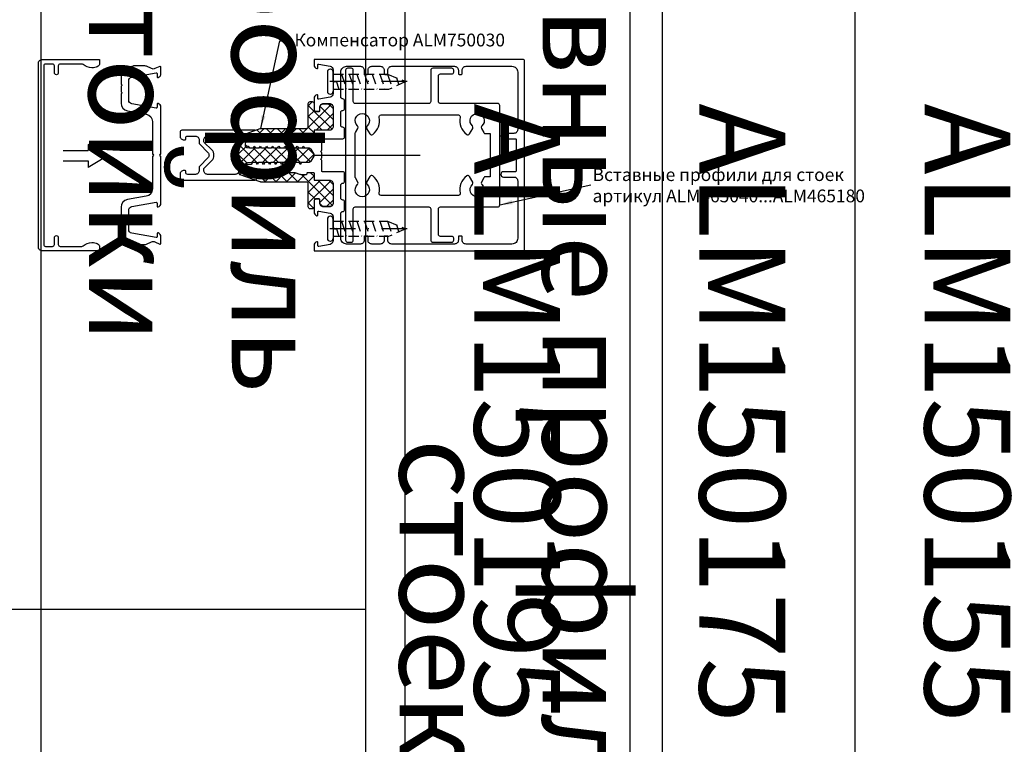
# Model space of a CAD drawing. Units: millimetres. Extents: x 27723 to 35737, y 4750 to 9536.
# Drawn here: x 34572 to 34765, y 7066 to 7208 of the extents above; entities that cross this region are included whole.
import ezdxf

# ---------------------------------------------------------------- set-up
doc = ezdxf.new("R2010")
doc.units = ezdxf.units.MM
doc.linetypes.add('GESTRICHELTX2', pattern=[1.5, 1, -0.5])
doc.linetypes.add('STRICHPUNKTX2', pattern=[2, 1, -0.5, 0, -0.5])
for name, color, linetype in [('750030$0$DICHTUNG', 4, 'Continuous'), ('BEM', 7, 'Continuous'), ('KS-PROFIL', 6, 'Continuous'), ('PROFIL', 3, 'Continuous'), ('SCHRAUBEN', 7, 'Continuous')]:
    doc.layers.add(name, color=color, linetype=linetype)
doc.styles.add('TEXT', font='arial.ttf')
doc.dimstyles.new('TSG', dxfattribs={"dimtxt": 2.5, "dimasz": 2.5, "dimexe": 1, "dimexo": 2, "dimgap": 0.5, "dimtad": 0, "dimdec": 1, "dimzin": 9, "dimdsep": 46, "dimtxsty": 'TEXT', "dimcen": -1, "dimclrd": 7, "dimclre": 7, "dimclrt": 4, "dimadec": 0, "dimazin": 0, "dimtfac": 0.7, "dimtdec": 1, "dimtmove": 0, "dimatfit": 2, "dimfxl": 1, "dimtolj": 1, "dimtzin": 9, "dimarcsym": 0})

# ---------------------------------------------------------------- blocks, each defined once
blk = doc.blocks.new('750030')
at = {"layer": '750030$0$DICHTUNG'}
h = blk.add_hatch(dxfattribs=at)
h.set_pattern_fill('ANSI37', scale=16, style=0)
h.set_pattern_definition([(45, (0, 0), (-1.41421, 1.41421), []), (135, (0, 0), (-1.41421, -1.41421), [])])
h.paths.add_polyline_path([(7, 13.92, 0.087489), (6.97, 14.09), (5.09, 19.27, 0.315299), (4.62, 19.6), (0, 19.6), (-4.62, 19.6, 0.315299), (-5.09, 19.27), (-6.97, 14.09, 0.087489), (-7, 13.92), (-7, 2, -0.414214), (-7.5, 1.5), (-13.5, 1.5, 0.414214), (-14, 1), (-14, 0.5, 0.414214), (-13.5, 0), (-12, 0, -0.414214), (-11.5, -0.5), (-11.5, -1.3, -0.414214), (-11.7, -1.5), (-12.5, -1.5, 0.414214), (-13.5, -2.5), (-13.5, -4, 0.414214), (-12.5, -5), (-7.5, -5, 0.414214), (-6.5, -4), (-6.5, 0), (-4.7, 0, 0.414214), (-4.5, 0.2), (-4.5, 1.6, 0.414214), (-4.7, 1.8), (-4.8, 1.8, -0.414214), (-5, 2), (-5, 3.45, -0.087489), (-4.94, 3.79), (-4.5, 5), (-4.5, 11.09, 0.198912), (-4.65, 11.45), (-4.85, 11.65, -0.198912), (-5, 12.01), (-5, 13.48, -0.087489), (-4.94, 13.83), (-3.56, 17.61, -0.315299), (-3, 18), (-2.6, 18, -0.414214), (-2, 17.4), (-1.8, 1.24, 0.264511), (-1.55, 0.82), (-0.25, 0.07, 0.267949), (0.25, 0.07), (1.55, 0.82, 0.264622), (1.8, 1.24), (2, 17.4, -0.414214), (2.6, 18), (3, 18, -0.315299), (3.56, 17.61), (4.94, 13.83, -0.087489), (5, 13.48), (5, 12.01, -0.198912), (4.85, 11.65), (4.65, 11.45, 0.198912), (4.5, 11.09), (4.5, 5), (4.94, 3.79, -0.087489), (5, 3.45), (5, 2, -0.414214), (4.8, 1.8), (4.7, 1.8, 0.414214), (4.5, 1.6), (4.5, 0.2, 0.414214), (4.7, 0), (6.5, 0), (6.5, -4, 0.414214), (7.5, -5), (12.5, -5, 0.414214), (13.5, -4), (13.5, -2.5, 0.414214), (12.5, -1.5), (11.7, -1.5, -0.414214), (11.5, -1.3), (11.5, -0.5, -0.414214), (12, 0), (13.5, 0, 0.414214), (14, 0.5), (14, 1, 0.414214), (13.5, 1.5), (7.5, 1.5, -0.414214), (7, 2)])
blk.add_lwpolyline([(-1.55, 0.82, -0.264511), (-1.8, 1.24), (-2, 17.4, 0.414214), (-2.6, 18), (-3, 18, 0.315299), (-3.56, 17.61), (-4.94, 13.83, 0.087489), (-5, 13.48), (-5, 12.01, 0.198912), (-4.85, 11.65), (-4.65, 11.45, -0.198912), (-4.5, 11.09), (-4.5, 5), (-4.94, 3.79, 0.087489), (-5, 3.45), (-5, 2, 0.414214), (-4.8, 1.8), (-4.7, 1.8, -0.414214), (-4.5, 1.6), (-4.5, 0.2, -0.414214), (-4.7, 0), (-6.5, 0), (-6.5, -4, -0.414214), (-7.5, -5), (-12.5, -5, -0.414214), (-13.5, -4), (-13.5, -2.5, -0.414214), (-12.5, -1.5), (-11.7, -1.5, 0.414214), (-11.5, -1.3), (-11.5, -0.5, 0.414214), (-12, 0), (-13.5, 0, -0.414214), (-14, 0.5), (-14, 1, -0.414214), (-13.5, 1.5), (-7.5, 1.5, 0.414214), (-7, 2), (-7, 13.92, -0.087489), (-6.97, 14.09), (-5.09, 19.27, -0.315299), (-4.62, 19.6), (0, 19.6), (4.62, 19.6, -0.315299), (5.09, 19.27), (6.97, 14.09, -0.087489), (7, 13.92), (7, 2, 0.414214), (7.5, 1.5), (13.5, 1.5, -0.414214), (14, 1), (14, 0.5, -0.414214), (13.5, 0), (12, 0, 0.414214), (11.5, -0.5), (11.5, -1.3, 0.414214), (11.7, -1.5), (12.5, -1.5, -0.414214), (13.5, -2.5), (13.5, -4, -0.414214), (12.5, -5), (7.5, -5, -0.414214), (6.5, -4), (6.5, 0), (4.7, 0, -0.414214), (4.5, 0.2), (4.5, 1.6, -0.414214), (4.7, 1.8), (4.8, 1.8, 0.414214), (5, 2), (5, 3.45, 0.087489), (4.94, 3.79), (4.5, 5), (4.5, 11.09, -0.198912), (4.65, 11.45), (4.85, 11.65, 0.198912), (5, 12.01), (5, 13.48, 0.087489), (4.94, 13.83), (3.56, 17.61, 0.315299), (3, 18), (2.6, 18, 0.414214), (2, 17.4), (1.8, 1.24, -0.264622), (1.55, 0.82), (0.25, 0.07, -0.267949), (-0.25, 0.07)], format="xyb", close=True, dxfattribs=at)
blk = doc.blocks.new('*T469')
at = {"color": 0, "linetype": 'ByBlock', "lineweight": -2}
for p, q in [((-471.74, 0), (-471.74, -373.35)), ((0, 0), (-471.74, 0)), ((-427.64, 0), (-427.64, -373.35)), ((-383.54, 0), (-383.54, -373.35)), ((-339.44, 0), (-339.44, -373.35)), ((-295.34, 0), (-295.34, -373.35)), ((-251.24, 0), (-251.24, -373.35)), ((-207.14, 0), (-207.14, -373.35)), ((-163.04, 0), (-163.04, -373.35)), ((-121.74, 0), (-121.74, -373.35)), ((-58.1, 0), (-58.1, -373.35)), ((0, 0), (0, -373.35)), ((-58.1, -188.73), (-471.74, -188.73)), ((0, -373.35), (-471.74, -373.35))]:
    blk.add_line(p, q, dxfattribs=at)
at = {"color": 0, "char_height": 16.8, "attachment_point": 5, "rotation": 270}
for s, insert, width in [('{\\fArial|b0|i0|c204|p34;Вставные профили для стыка стоек}', (-29.05, -186.67), 371.2488), ('{\\fArial|b0|i0|c0|p34;ALM\\fArial|b0|i0|c204|p34;150195}', (-449.69, -94.36), 186.6275), ('{\\fArial|b0|i0|c0|p34;ALM\\fArial|b0|i0|c204|p34;150175}', (-405.59, -94.36), 186.6275), ('{\\fArial|b0|i0|c0|p34;ALM\\fArial|b0|i0|c204|p34;150155}', (-361.49, -94.36), 186.6275), ('{\\fArial|b0|i0|c0|p34;ALM\\fArial|b0|i0|c204|p34;150135}', (-317.39, -94.36), 186.6275), ('{\\fArial|b0|i0|c0|p34;ALM\\fArial|b0|i0|c204|p34;150115}', (-273.29, -94.36), 186.6275), ('{\\fArial|b0|i0|c0|p34;ALM\\fArial|b0|i0|c204|p34;150095}', (-229.19, -94.36), 186.6275), ('{\\fArial|b0|i0|c0|p34;ALM\\fArial|b0|i0|c204|p34;150075}', (-185.09, -94.36), 186.6275), ('{\\fArial|b0|i0|c0|p34;ALM\\fArial|b0|i0|c204|p34;150055}', (-142.39, -94.36), 186.6275), ('{\\fArial|b0|i0|c204|p34;Профиль\\P стойки\\fArial|b0|i0|c238|p34; }', (-89.92, -94.36), 186.6275), ('{\\fArial|b0|i0|c0|p34;ALM\\fArial|b0|i0|c204|p34;465180}', (-449.69, -281.04), 182.5213), ('{\\fArial|b0|i0|c0|p34;ALM\\fArial|b0|i0|c204|p34;465160}', (-405.59, -281.04), 182.5213), ('{\\fArial|b0|i0|c0|p34;ALM\\fArial|b0|i0|c204|p34;465140}', (-361.49, -281.04), 182.5213), ('{\\fArial|b0|i0|c0|p34;ALM\\fArial|b0|i0|c204|p34;465120}', (-317.39, -281.04), 182.5213), ('{\\fArial|b0|i0|c0|p34;ALM\\fArial|b0|i0|c204|p34;465100}', (-273.29, -281.04), 182.5213), ('{\\fArial|b0|i0|c0|p34;ALM\\fArial|b0|i0|c204|p34;465080}', (-229.19, -281.04), 182.5213), ('{\\fArial|b0|i0|c0|p34;ALM\\fArial|b0|i0|c204|p34;465060}', (-185.09, -281.04), 182.5213), ('{\\fArial|b0|i0|c0|p34;ALM\\fArial|b0|i0|c204|p34;465040}', (-142.39, -281.04), 182.5213), ('{\\fArial|b0|i0|c204|p34;Вставной\\P\\fArial|b0|i0|c238|p34; \\fArial|b0|i0|c204|p34;профиль\\fArial|b0|i0|c238|p34; }', (-89.92, -281.04), 182.5213)]:
    blk.add_mtext(s, dxfattribs=dict(at, insert=insert, width=width))
blk = doc.blocks.new('*T486')
at = {"color": 0, "linetype": 'ByBlock', "lineweight": -2}
for p, q in [((-471.74, 0), (-471.74, -373.35)), ((0, 0), (-471.74, 0)), ((-427.64, 0), (-427.64, -373.35)), ((-383.54, 0), (-383.54, -373.35)), ((-339.44, 0), (-339.44, -373.35)), ((-295.34, 0), (-295.34, -373.35)), ((-251.24, 0), (-251.24, -373.35)), ((-207.14, 0), (-207.14, -373.35)), ((-163.04, 0), (-163.04, -373.35)), ((-121.74, 0), (-121.74, -373.35)), ((-58.1, 0), (-58.1, -373.35)), ((0, 0), (0, -373.35)), ((-58.1, -188.73), (-471.74, -188.73)), ((0, -373.35), (-471.74, -373.35))]:
    blk.add_line(p, q, dxfattribs=at)
at = {"color": 0, "char_height": 16.8, "attachment_point": 5, "rotation": 270}
for s, insert, width in [('{\\fArial|b0|i0|c0|p34;ALM\\fArial|b0|i0|c204|p34;150195}', (-449.69, -94.36), 186.6275), ('{\\fArial|b0|i0|c0|p34;ALM\\fArial|b0|i0|c204|p34;150175}', (-405.59, -94.36), 186.6275), ('{\\fArial|b0|i0|c0|p34;ALM\\fArial|b0|i0|c204|p34;150155}', (-361.49, -94.36), 186.6275), ('{\\fArial|b0|i0|c0|p34;ALM\\fArial|b0|i0|c204|p34;150135}', (-317.39, -94.36), 186.6275), ('{\\fArial|b0|i0|c0|p34;ALM\\fArial|b0|i0|c204|p34;150115}', (-273.29, -94.36), 186.6275), ('{\\fArial|b0|i0|c0|p34;ALM\\fArial|b0|i0|c204|p34;150095}', (-229.19, -94.36), 186.6275), ('{\\fArial|b0|i0|c0|p34;ALM\\fArial|b0|i0|c204|p34;150075}', (-185.09, -94.36), 186.6275), ('{\\fArial|b0|i0|c0|p34;ALM\\fArial|b0|i0|c204|p34;150055}', (-142.39, -94.36), 186.6275), ('{\\fArial|b0|i0|c204|p34;Профиль\\P стойки\\fArial|b0|i0|c238|p34; }', (-89.92, -94.36), 186.6275), ('{\\fArial|b0|i0|c204|p34;Размер \\fArial|b0|i0|c0|p34;m\\fArial|b0|i0|c204|p34; для стоек}', (-29.05, -186.67), 371.2488), ('{\\fArial|b0|i0|c204|p34;180}', (-449.69, -281.04), 182.5213), ('{\\fArial|b0|i0|c204|p34;160}', (-405.59, -281.04), 182.5213), ('{\\fArial|b0|i0|c0|p34;1\\fArial|b0|i0|c204|p34;40}', (-361.49, -281.04), 182.5213), ('{\\fArial|b0|i0|c204|p34;120}', (-317.39, -281.04), 182.5213), ('{\\fArial|b0|i0|c204|p34;100}', (-273.29, -281.04), 182.5213), ('{\\fArial|b0|i0|c0|p34;m\\fArial|b0|i0|c204|p34;,\\fArial|b0|i0|c0|p34;\\P\\fArial|b0|i0|c204|p34;мм\\fArial|b0|i0|c238|p34; }', (-89.92, -281.04), 182.5213), ('{\\fArial|b0|i0|c204|p34;80}', (-229.19, -281.04), 182.5213), ('{\\fArial|b0|i0|c204|p34;60}', (-185.09, -281.04), 182.5213), ('{\\fArial|b0|i0|c204|p34;40}', (-142.39, -281.04), 182.5213)]:
    blk.add_mtext(s, dxfattribs=dict(at, insert=insert, width=width))

msp = doc.modelspace()

# ---------------------------------------------------------------- linework, layer by layer
msp.add_line((34629.437, 7181.55), (34650.198, 7181.55))
at = {"layer": 'BEM'}
for p, q in [((34589.077, 7181.518), (34585.202, 7183.622)), ((34585.202, 7183.622), (34585.202, 7182.444)), ((34580.272, 7182.444), (34585.202, 7182.444)), ((34589.077, 7181.518), (34585.202, 7179.161)), ((34580.272, 7180.444), (34585.202, 7180.444)), ((34585.202, 7180.444), (34585.202, 7179.161))]:
    msp.add_line(p, q, dxfattribs=at)
at = {"layer": 'KS-PROFIL'}
for points in [[(34617.898, 7186.425), (34603.562, 7186.425, 0.4142136), (34603.187, 7186.05), (34603.187, 7185.3, 0.4142136), (34603.937, 7184.55), (34604.162, 7184.55, 0.4142136), (34604.312, 7184.7), (34604.312, 7184.925, -0.4142136), (34604.687, 7185.3), (34606.187, 7185.3, -0.4142136), (34606.937, 7184.55), (34606.937, 7183.955, 0.1989124), (34607.047, 7183.69), (34608.657, 7182.08, -0.4142136), (34608.657, 7181.019), (34607.047, 7179.41, 0.1989124), (34606.937, 7179.144), (34606.937, 7178.55, -0.4142136), (34606.187, 7177.8), (34604.687, 7177.8, -0.4142136), (34604.312, 7178.175), (34604.312, 7178.4, 0.4142136), (34604.162, 7178.55), (34603.937, 7178.55, 0.4142136), (34603.187, 7177.8), (34603.187, 7177.05, 0.4142136), (34603.562, 7176.675), (34617.898, 7176.675)], [(34614.737, 7179.646), (34614.737, 7178.55, -0.4142136), (34613.987, 7177.8), (34608.587, 7177.8, -0.4142136), (34607.837, 7178.55), (34607.837, 7178.772, -0.1989124), (34607.947, 7179.037), (34609.399, 7180.489, 0.4142136), (34609.399, 7182.61), (34607.947, 7184.063, -0.1989124), (34607.837, 7184.328), (34607.837, 7184.55, -0.4142136), (34608.587, 7185.3), (34613.987, 7185.3, -0.4142136), (34614.737, 7184.55), (34614.737, 7183.454)]]:
    msp.add_lwpolyline(points, format="xyb", dxfattribs=at)
at = {"layer": 'PROFIL', "color": 3}
msp.add_lwpolyline([(34579.337, 7199.025), (34579.337, 7197.675, -0.4142136), (34578.962, 7197.3, -0.4142136), (34578.587, 7197.675), (34578.587, 7199.025, 0.4142136), (34578.212, 7199.4), (34576.862, 7199.4, 0.4142136), (34576.487, 7199.025), (34576.487, 7181.55), (34576.487, 7164.075, 0.4142136), (34576.862, 7163.7), (34578.212, 7163.7, 0.4142136), (34578.587, 7164.075), (34578.587, 7165.425, -0.4142136), (34578.962, 7165.8, -0.4142136), (34579.337, 7165.425), (34579.337, 7164.075, 0.4142136), (34579.712, 7163.7), (34583.953, 7163.7, 0.1826758), (34584.201, 7163.794, -0.1826758), (34585.937, 7164.45, -0.1032437), (34586.987, 7164.231, -0.2982166), (34587.437, 7163.543), (34587.437, 7162.95, -0.4142136), (34587.287, 7162.8), (34576.187, 7162.8, -0.4142136), (34575.437, 7163.55), (34575.437, 7181.55), (34575.437, 7199.55, -0.4142136), (34576.187, 7200.3), (34587.287, 7200.3, -0.4142136), (34587.437, 7200.15), (34587.437, 7199.556, -0.2982166), (34586.987, 7198.869, -0.1032437), (34585.937, 7198.65, -0.1826758), (34584.201, 7199.306, 0.1826758), (34583.953, 7199.4), (34579.712, 7199.4, 0.4142136)], format="xyb", close=True, dxfattribs=at)
at = {"layer": 'PROFIL'}
for points in [[(34591.712, 7195.145, 0.2679492), (34591.637, 7195.015), (34591.637, 7194.035, 0.2679492), (34591.712, 7193.905, -0.2679492), (34591.787, 7193.775, -0.2679492), (34591.712, 7193.645, 0.2679492), (34591.637, 7193.515), (34591.637, 7191.725, 0.3639702), (34592.877, 7190.248), (34596.548, 7189.6, -0.3639702), (34597.787, 7188.123), (34597.787, 7181.837, 0.1989129), (34597.831, 7181.731), (34598.012, 7181.55), (34597.831, 7181.369, 0.1989129), (34597.787, 7181.263), (34597.787, 7174.977, -0.3639702), (34596.548, 7173.5), (34592.877, 7172.852, 0.3639702), (34591.637, 7171.375), (34591.637, 7165.311, 0.3394543), (34592.193, 7164.587), (34594.008, 7164.101, 0.0655435), (34594.202, 7164.075), (34596.318, 7164.075, 0.1095178), (34596.635, 7164.145), (34597.62, 7164.605, -0.1095178), (34597.937, 7164.675, -0.1095178), (34598.254, 7164.605), (34599.224, 7164.153, 0.5486187), (34599.437, 7164.289), (34599.437, 7165.594, 0.3419987), (34598.875, 7166.32, 0.0632542), (34598.837, 7166.325, 0.4142136), (34598.687, 7166.175), (34598.687, 7165.575, -0.4663077), (34598.511, 7165.427), (34593.757, 7166.266, -0.3639702), (34593.137, 7167.004), (34593.137, 7170.746, -0.3639702), (34593.757, 7171.484), (34598.511, 7172.323, -0.4663077), (34598.687, 7172.175), (34598.687, 7171.575, 0.4142136), (34598.837, 7171.425, 0.0637564), (34598.875, 7171.43, 0.341887), (34599.437, 7172.156), (34599.437, 7181.263, 0.1989124), (34599.393, 7181.369), (34599.212, 7181.55), (34599.393, 7181.731, 0.1989124), (34599.437, 7181.837), (34599.437, 7190.944, 0.341887), (34598.875, 7191.67, 0.0637564), (34598.837, 7191.675, 0.4142136), (34598.687, 7191.525), (34598.687, 7190.925, -0.4663077), (34598.511, 7190.777), (34593.757, 7191.616, -0.3639702), (34593.137, 7192.354), (34593.137, 7196.096, -0.3639702), (34593.757, 7196.834), (34598.511, 7197.673, -0.4663077), (34598.687, 7197.525), (34598.687, 7196.925, 0.4142136), (34598.837, 7196.775, 0.0632542), (34598.875, 7196.78, 0.3419987), (34599.437, 7197.506), (34599.437, 7198.811, 0.5486187), (34599.224, 7198.947), (34598.254, 7198.495, -0.1095178), (34597.937, 7198.425, -0.1095178), (34597.62, 7198.495), (34596.635, 7198.955, 0.1095178), (34596.318, 7199.025), (34594.202, 7199.025, 0.0655435), (34594.008, 7198.999), (34592.193, 7198.513, 0.3394543), (34591.637, 7197.789), (34591.637, 7195.535, 0.2679492), (34591.712, 7195.405, -0.2679492), (34591.787, 7195.275, -0.2679492)], [(34627.164, 7183.05), (34627.337, 7183.35), (34627.51, 7183.05, 0.2679492), (34627.64, 7182.975), (34628.456, 7182.975, -0.2679492), (34628.781, 7182.787), (34629.387, 7181.737, -0.1316525), (34629.437, 7181.55, -0.1316525), (34629.387, 7181.362), (34628.781, 7180.312, -0.2679492), (34628.456, 7180.125), (34627.04, 7180.125, 0.2679492), (34626.91, 7180.05), (34626.737, 7179.75), (34626.564, 7180.05, 0.2679492), (34626.434, 7180.125), (34625.84, 7180.125, 0.2679492), (34625.71, 7180.05), (34625.537, 7179.75), (34625.364, 7180.05, 0.2679492), (34625.234, 7180.125), (34624.64, 7180.125, 0.2679492), (34624.51, 7180.05), (34624.337, 7179.75), (34624.164, 7180.05, 0.2679492), (34624.034, 7180.125), (34623.44, 7180.125, 0.2679492), (34623.31, 7180.05), (34623.137, 7179.75), (34622.964, 7180.05, 0.2679492), (34622.834, 7180.125), (34622.24, 7180.125, 0.2679492), (34622.11, 7180.05), (34621.937, 7179.75), (34621.764, 7180.05, 0.2679492), (34621.634, 7180.125), (34621.04, 7180.125, 0.2679492), (34620.91, 7180.05), (34620.737, 7179.75), (34620.564, 7180.05, 0.2679492), (34620.434, 7180.125), (34619.84, 7180.125, 0.2679492), (34619.71, 7180.05), (34619.537, 7179.75), (34619.364, 7180.05, 0.2679492), (34619.234, 7180.125), (34618.64, 7180.125, 0.2679492), (34618.51, 7180.05), (34618.337, 7179.75), (34618.164, 7180.05, 0.2679492), (34618.034, 7180.125), (34617.44, 7180.125, 0.2679492), (34617.31, 7180.05), (34617.137, 7179.75), (34616.387, 7179.75, 0.4142136), (34615.937, 7179.3, 0.3152988), (34616.233, 7178.877), (34619.068, 7177.845, 0.0874887), (34619.325, 7177.8), (34620.432, 7177.8, 0.1989124), (34620.697, 7177.91), (34620.852, 7178.065, -0.1989124), (34621.117, 7178.175), (34625.687, 7178.175), (34626.593, 7177.845, 0.0874887), (34626.85, 7177.8), (34627.937, 7177.8, 0.4142136), (34628.087, 7177.95), (34628.087, 7178.025, -0.4142136), (34628.237, 7178.175), (34629.287, 7178.175, -0.4142136), (34629.437, 7178.025), (34629.437, 7176.825, 0.4142136), (34629.587, 7176.675), (34632.437, 7176.675, -0.4142136), (34633.187, 7175.925), (34633.187, 7172.25, -0.4142136), (34632.437, 7171.5), (34631.312, 7171.5, -0.4142136), (34630.562, 7172.25), (34630.562, 7172.85, 0.4142136), (34630.412, 7173), (34629.812, 7173, 0.4142136), (34629.437, 7172.625), (34629.437, 7170.431, 0.3421105), (34630, 7169.704, 0.062752), (34630.037, 7169.7, 0.4142136), (34630.187, 7169.85), (34630.187, 7170.45, -0.4142136), (34630.337, 7170.6, -0.0436609), (34630.363, 7170.598), (34632.567, 7170.209, -0.3639702), (34633.187, 7169.47), (34633.187, 7167.375), (34633.412, 7167.15), (34633.187, 7166.925), (34633.187, 7164.829, -0.3639702), (34632.567, 7164.091), (34630.363, 7163.702, -0.0436609), (34630.337, 7163.7, -0.4142136), (34630.187, 7163.85), (34630.187, 7164.45, 0.4142136), (34630.037, 7164.6, 0.062752), (34630, 7164.595, 0.3421105), (34629.437, 7163.869), (34629.437, 7162.95, 0.4142136), (34629.587, 7162.8), (34670.312, 7162.8, 0.4142136), (34670.687, 7163.175), (34670.687, 7199.925, 0.4142136), (34670.312, 7200.3), (34629.587, 7200.3, 0.4142136), (34629.437, 7200.15), (34629.437, 7199.231, 0.3421105), (34630, 7198.504, 0.062752), (34630.037, 7198.5, 0.4142136), (34630.187, 7198.65), (34630.187, 7199.25, -0.4142136), (34630.337, 7199.4, -0.0436609), (34630.363, 7199.398), (34632.567, 7199.009, -0.3639702), (34633.187, 7198.27), (34633.187, 7196.175), (34633.412, 7195.95), (34633.187, 7195.725), (34633.187, 7193.629, -0.3639702), (34632.567, 7192.891), (34630.363, 7192.502, -0.0436609), (34630.337, 7192.5, -0.4142136), (34630.187, 7192.65), (34630.187, 7193.25, 0.4142136), (34630.037, 7193.4, 0.062752), (34630, 7193.395, 0.3421105), (34629.437, 7192.669), (34629.437, 7190.475, 0.4142136), (34629.812, 7190.1), (34630.412, 7190.1, 0.4142136), (34630.562, 7190.25), (34630.562, 7190.85, -0.4142136), (34631.312, 7191.6), (34632.437, 7191.6, -0.4142136), (34633.187, 7190.85), (34633.187, 7187.175, -0.4142136), (34632.437, 7186.425), (34629.587, 7186.425, 0.4142136), (34629.437, 7186.275), (34629.437, 7185.075, -0.4142136), (34629.287, 7184.925), (34628.237, 7184.925, -0.4142136), (34628.087, 7185.075), (34628.087, 7185.15, 0.4142136), (34627.937, 7185.3), (34626.85, 7185.3, 0.0874887), (34626.593, 7185.255), (34625.687, 7184.925), (34621.117, 7184.925, -0.1989124), (34620.852, 7185.035), (34620.697, 7185.19, 0.1989124), (34620.432, 7185.3), (34619.325, 7185.3, 0.0874887), (34619.068, 7185.255), (34616.233, 7184.223, 0.3152988), (34615.937, 7183.8, 0.4142136), (34616.387, 7183.35), (34616.537, 7183.35), (34616.71, 7183.05, 0.2679492), (34616.84, 7182.975), (34617.434, 7182.975, 0.2679492), (34617.564, 7183.05), (34617.737, 7183.35), (34617.91, 7183.05, 0.2679492), (34618.04, 7182.975), (34618.634, 7182.975, 0.2679492), (34618.764, 7183.05), (34618.937, 7183.35), (34619.11, 7183.05, 0.2679492), (34619.24, 7182.975), (34619.834, 7182.975, 0.2679492), (34619.964, 7183.05), (34620.137, 7183.35), (34620.31, 7183.05, 0.2679492), (34620.44, 7182.975), (34621.034, 7182.975, 0.2679492), (34621.164, 7183.05), (34621.337, 7183.35), (34621.51, 7183.05, 0.2679492), (34621.64, 7182.975), (34622.234, 7182.975, 0.2679492), (34622.364, 7183.05), (34622.537, 7183.35), (34622.71, 7183.05, 0.2679492), (34622.84, 7182.975), (34623.434, 7182.975, 0.2679492), (34623.564, 7183.05), (34623.737, 7183.35), (34623.91, 7183.05, 0.2679492), (34624.04, 7182.975), (34624.634, 7182.975, 0.2679492), (34624.764, 7183.05), (34624.937, 7183.35), (34625.11, 7183.05, 0.2679492), (34625.24, 7182.975), (34625.834, 7182.975, 0.2679492), (34625.964, 7183.05), (34626.137, 7183.35), (34626.31, 7183.05, 0.2679492), (34626.44, 7182.975), (34627.034, 7182.975, 0.2679492)], [(34643.912, 7164.9), (34643.912, 7165.575, 0.4142136), (34643.762, 7165.725), (34643.312, 7165.725, 0.4142136), (34643.162, 7165.575), (34643.162, 7164.9, -0.4142136), (34642.412, 7164.15), (34640.762, 7164.15, -0.4142136), (34640.012, 7164.9), (34640.012, 7165.575, 0.4142136), (34639.862, 7165.725), (34639.412, 7165.725, 0.4142136), (34639.262, 7165.575), (34639.262, 7164.9, -0.4142136), (34638.512, 7164.15), (34635.812, 7164.15, -0.4142136), (34634.687, 7165.275), (34634.687, 7170.15, -0.4142136), (34635.062, 7170.525, 0.4142136), (34635.437, 7170.9), (34635.437, 7172.4, 0.4142136), (34635.062, 7172.775, -0.4142136), (34634.687, 7173.15), (34634.687, 7175.7, -0.4142136), (34635.062, 7176.075, 0.4142136), (34635.437, 7176.45), (34635.437, 7177.95, 0.4142136), (34635.062, 7178.325), (34631.087, 7178.325, -0.4132727), (34630.937, 7178.475), (34630.937, 7180.54, 0.2681732), (34630.862, 7180.67, -0.2677251), (34630.787, 7180.8, -0.2677251), (34630.862, 7180.93, 0.2681732), (34630.937, 7181.06), (34630.937, 7182.04, 0.2681732), (34630.862, 7182.17, -0.2677251), (34630.787, 7182.3, -0.2677251), (34630.862, 7182.43, 0.2681732), (34630.937, 7182.56), (34630.937, 7184.625, -0.4142136), (34631.087, 7184.775), (34635.062, 7184.775, 0.4142136), (34635.437, 7185.15), (34635.437, 7186.65, 0.4142136), (34635.062, 7187.025, -0.4142136), (34634.687, 7187.4), (34634.687, 7189.95, -0.4142136), (34635.062, 7190.325, 0.4142136), (34635.437, 7190.7), (34635.437, 7192.2, 0.4142136), (34635.062, 7192.575, -0.4142136), (34634.687, 7192.95), (34634.687, 7197.825, -0.4142136), (34635.812, 7198.95), (34638.512, 7198.95, -0.4142136), (34639.262, 7198.2), (34639.262, 7197.525, 0.4142136), (34639.412, 7197.375), (34639.862, 7197.375, 0.4142136), (34640.012, 7197.525), (34640.012, 7198.2, -0.4142136), (34640.762, 7198.95), (34642.412, 7198.95, -0.4142136), (34643.162, 7198.2), (34643.162, 7197.525, 0.4142136), (34643.312, 7197.375), (34643.762, 7197.375, 0.4142136), (34643.912, 7197.525), (34643.912, 7198.2, -0.4142136), (34644.662, 7198.95), (34656.962, 7198.95, -0.4142136), (34657.712, 7198.2), (34657.712, 7197.525, 0.4142136), (34657.862, 7197.375), (34658.312, 7197.375, 0.4142136), (34658.462, 7197.525), (34658.462, 7198.2, -0.4142136), (34659.212, 7198.95), (34668.212, 7198.95, -0.4142136), (34669.337, 7197.825), (34669.337, 7186.575, -0.4142136), (34668.587, 7185.825), (34666.562, 7185.825, 0.4142136), (34666.037, 7185.3, 0.4142136), (34666.562, 7184.775), (34668.887, 7184.775, -0.4142136), (34669.037, 7184.625), (34669.037, 7178.475, -0.4142136), (34668.887, 7178.325), (34666.562, 7178.325, 0.4142136), (34666.037, 7177.8, 0.4142136), (34666.562, 7177.275), (34668.587, 7177.275, -0.4142136), (34669.337, 7176.525), (34669.337, 7165.275, -0.4142136), (34668.212, 7164.15), (34659.212, 7164.15, -0.4142136), (34658.462, 7164.9), (34658.462, 7165.575, 0.4142136), (34658.312, 7165.725), (34657.862, 7165.725, 0.4142136), (34657.712, 7165.575), (34657.712, 7164.9, -0.4142136), (34656.962, 7164.15), (34644.662, 7164.15, -0.4142136)], [(34649.936, 7171.425), (34651.937, 7171.425, -0.4142136), (34652.312, 7171.05), (34652.312, 7164.9, 0.4142136), (34652.687, 7164.525), (34656.437, 7164.525, 0.4142136), (34656.812, 7164.9), (34656.812, 7165.275, 0.4142136), (34656.437, 7165.65), (34654.187, 7165.65, -0.4142136), (34653.812, 7166.025), (34653.812, 7171.05, -0.4142136), (34654.187, 7171.425), (34657.034, 7171.425), (34663.711, 7171.425), (34664.404, 7171.425), (34665.437, 7171.425, 0.4142136), (34665.812, 7171.8), (34665.812, 7181.55), (34665.812, 7191.3, 0.4142136), (34665.437, 7191.675), (34664.404, 7191.675), (34657.034, 7191.675), (34654.187, 7191.675, -0.4142136), (34653.812, 7192.05), (34653.812, 7197.075, -0.4142136), (34654.187, 7197.45), (34656.437, 7197.45, 0.4142136), (34656.812, 7197.825), (34656.812, 7198.2, 0.4142136), (34656.437, 7198.575), (34652.687, 7198.575, 0.4142136), (34652.312, 7198.2), (34652.312, 7192.05, -0.4142136), (34651.937, 7191.675), (34649.936, 7191.675), (34649.462, 7191.675), (34649.352, 7191.675), (34647.51, 7191.675), (34644.211, 7191.675), (34637.5, 7191.675, -0.4142136), (34637.125, 7192.05), (34637.125, 7198.2, 0.4142136), (34636.75, 7198.575), (34636, 7198.575, 0.4142136), (34635.625, 7198.2), (34635.625, 7181.55), (34635.625, 7164.9, 0.4142136), (34636, 7164.525), (34636.75, 7164.525, 0.4142136), (34637.125, 7164.9), (34637.125, 7171.05, -0.4142136), (34637.5, 7171.425), (34644.211, 7171.425), (34647.51, 7171.425), (34649.283, 7171.425), (34649.352, 7171.425)], [(34647.51, 7173.675), (34644.211, 7173.675), (34642.561, 7173.675, -0.4744978), (34642.194, 7174.125, 0.288428), (34640.927, 7177.489, 0.4514165), (34640.375, 7177.377), (34639.748, 7176.291, 0.3527222), (34639.821, 7175.826, -2.5858819), (34637.954, 7175.826, 0.3527222), (34638.026, 7176.291), (34637.55, 7177.116, -0.1316525), (34637.5, 7177.303), (34637.5, 7181.55), (34637.5, 7185.796, -0.1316525), (34637.55, 7185.984), (34638.026, 7186.808, 0.3527222), (34637.954, 7187.273, -2.5858819), (34639.821, 7187.273, 0.3527222), (34639.748, 7186.808), (34640.375, 7185.722, 0.4514165), (34640.927, 7185.611, 0.288428), (34642.194, 7188.975, -0.4744978), (34642.561, 7189.425), (34644.211, 7189.425), (34647.51, 7189.425), (34657.713, 7189.425, -0.4744978), (34658.08, 7188.975, 0.288428), (34659.347, 7185.611, 0.4514165), (34659.899, 7185.722), (34660.526, 7186.808, 0.3527222), (34660.454, 7187.273, -2.5858819), (34662.321, 7187.273, 0.3527222), (34662.248, 7186.808), (34662.724, 7185.984, -0.075262), (34662.812, 7185.796), (34663.937, 7185.796), (34663.937, 7181.55), (34663.937, 7177.303), (34662.812, 7177.303, -0.075262), (34662.724, 7177.116), (34662.248, 7176.291, 0.3527222), (34662.321, 7175.826, -2.5858819), (34660.454, 7175.826, 0.3527222), (34660.526, 7176.291), (34659.899, 7177.377, 0.4514165), (34659.347, 7177.489, 0.288428), (34658.08, 7174.125, -0.4744978), (34657.713, 7173.675)]]:
    msp.add_lwpolyline(points, format="xyb", close=True, dxfattribs=at)
at = {"layer": 'SCHRAUBEN', "ltscale": 2}
for p, q in [((34632.062, 7197.832), (34632.062, 7194.067)), ((34633.187, 7195.95), (34633.187, 7197.832)), ((34633.187, 7195.95), (34633.187, 7194.067)), ((34632.062, 7169.032), (34632.062, 7165.267)), ((34633.187, 7167.15), (34633.187, 7169.032)), ((34633.187, 7167.15), (34633.187, 7165.267))]:
    msp.add_line(p, q, dxfattribs=at)
at = {"layer": 'SCHRAUBEN', "linetype": 'GESTRICHELTX2', "ltscale": 2}
for p, q in [((34633.187, 7197.412), (34643.846, 7197.412)), ((34634.843, 7197.412), (34635.781, 7194.487)), ((34636.343, 7197.412), (34637.281, 7194.487)), ((34637.843, 7197.412), (34638.781, 7194.487)), ((34639.343, 7197.412), (34640.281, 7194.487)), ((34640.843, 7197.412), (34641.781, 7194.487)), ((34642.343, 7197.412), (34643.281, 7194.487)), ((34643.846, 7197.412), (34647.437, 7195.95)), ((34643.846, 7197.412), (34644.739, 7194.626)), ((34645.571, 7196.71), (34646.022, 7195.304)), ((34633.187, 7195.95), (34633.187, 7194.067)), ((34633.76, 7196.111), (34634.281, 7194.487)), ((34647.437, 7195.95), (34644.233, 7194.487)), ((34633.187, 7194.487), (34644.233, 7194.487)), ((34633.187, 7168.612), (34643.846, 7168.612)), ((34634.843, 7168.612), (34635.781, 7165.687)), ((34636.343, 7168.612), (34637.281, 7165.687)), ((34637.843, 7168.612), (34638.781, 7165.687)), ((34639.343, 7168.612), (34640.281, 7165.687)), ((34640.843, 7168.612), (34641.781, 7165.687)), ((34642.343, 7168.612), (34643.281, 7165.687)), ((34643.846, 7168.612), (34647.437, 7167.15)), ((34643.846, 7168.612), (34644.739, 7165.826)), ((34645.571, 7167.91), (34646.022, 7166.504)), ((34633.187, 7167.15), (34633.187, 7165.267)), ((34633.187, 7165.687), (34644.233, 7165.687)), ((34633.76, 7167.311), (34634.281, 7165.687)), ((34647.437, 7167.15), (34644.233, 7165.687)), ((34632.857, 7164.712), (34632.842, 7164.712))]:
    msp.add_line(p, q, dxfattribs=at)
at = {"layer": 'SCHRAUBEN', "linetype": 'STRICHPUNKTX2', "ltscale": 5}
for p, q in [((34647.658, 7195.95), (34631.465, 7195.95)), ((34647.658, 7167.15), (34631.465, 7167.15))]:
    msp.add_line(p, q, dxfattribs=at)
at = {"layer": 'SCHRAUBEN', "ltscale": 2}
for centre, start, end in [((34632.617, 7197.832), 90, 180), ((34632.632, 7197.832), 0, 90), ((34632.617, 7194.067), 180, 270), ((34632.632, 7194.067), 270, 0), ((34632.617, 7169.032), 90, 180), ((34632.632, 7169.032), 0, 90), ((34632.617, 7165.267), 180, 270), ((34632.632, 7165.267), 270, 0)]:
    msp.add_arc(centre, 0.555, start, end, dxfattribs=at)
at = {"layer": 'SCHRAUBEN', "linetype": 'GESTRICHELTX2', "ltscale": 2}
for p in [(34633.412, 7195.95), (34633.637, 7195.95), (34633.412, 7167.15), (34633.637, 7167.15)]:
    msp.add_point(p, dxfattribs=at)

# ---------------------------------------------------------------- block references
for name, p in [('*T469', (34697.648, 7281.3)), ('*T486', (35118.936, 7225.387))]:
    msp.add_blockref(name, p)
at = {"layer": 'PROFIL', "color": 7, "xscale": 0.75, "yscale": 0.75, "zscale": 0.75, "rotation": 89.99999999999999}
msp.add_blockref('750030', (34629.437, 7181.55), dxfattribs=at)

# ---------------------------------------------------------------- texts
at = {"layer": 'BEM', "color": 4, "char_height": 2.5, "attachment_point": 4, "style": 'TEXT'}
for s, insert in [('Компенсатор ALM750030', (34625.605, 7203.777)), ('Вставные профили для стоек\\Pартикул ALM465040...ALM465180', (34684.013, 7175.337))]:
    msp.add_mtext(s, dxfattribs=dict(at, insert=insert))

# ---------------------------------------------------------------- leaders
at = {"layer": 'BEM', "color": 7}
for points in [[(34618.994, 7186.8), (34622.732, 7203.918), (34625.232, 7203.918)], [(34665.812, 7171.8), (34683.64, 7175.766)]]:
    msp.add_leader(points, dimstyle='TSG', dxfattribs=at)

doc.saveas('drawing.dxf')
